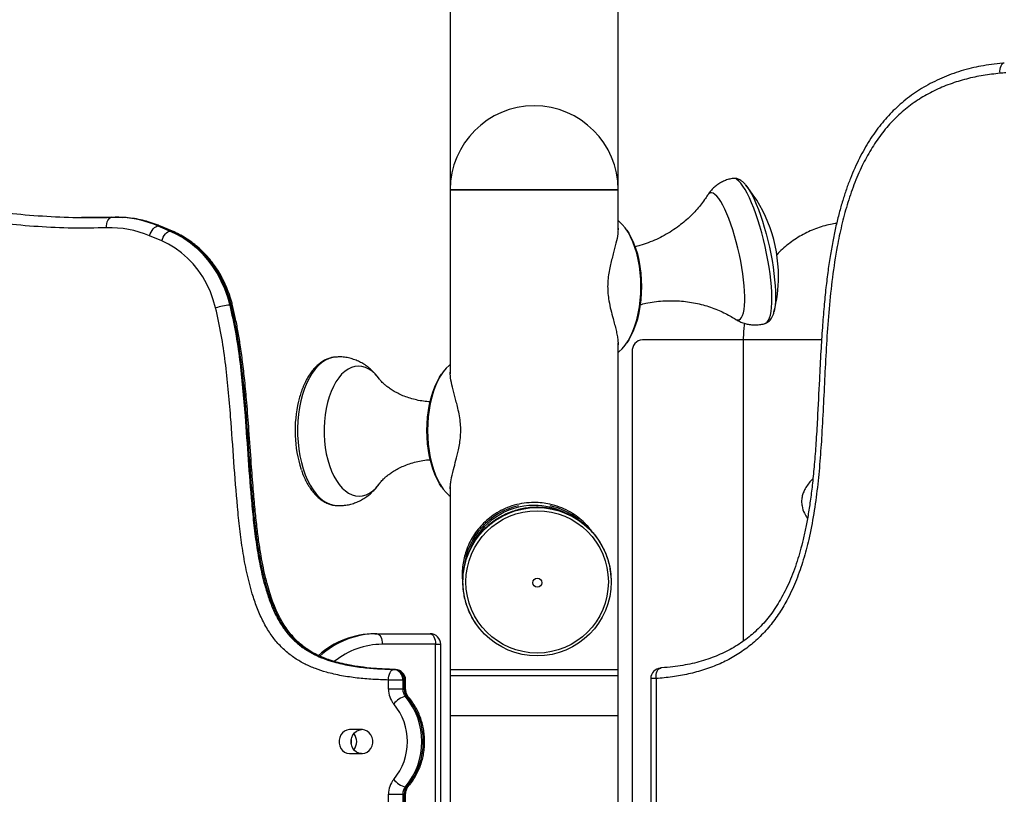
# Model space of a CAD drawing. Units: inches. Extents: x 33 to 1919, y 28 to 1228.
# Drawn here: x 642 to 662, y 263 to 279 of the extents above; entities that cross this region are included whole.
import ezdxf

# ---------------------------------------------------------------- set-up
doc = ezdxf.new("R2010")
doc.units = ezdxf.units.IN
doc.header["$LTSCALE"] = 115
doc.header["$MEASUREMENT"] = 0

msp = doc.modelspace()

# ---------------------------------------------------------------- linework, layer by layer
at = {"color": 7, "linetype": 'Continuous', "lineweight": 25}
for p, q in [((650.5736002, 289.2882687), (650.5736002, 275.5382703)), ((654.0735991, 275.5382703), (654.0735991, 289.2882687)), ((650.5736002, 275.5382703), (650.5736002, 271.7409006)), ((650.5736002, 275.5382703), (650.5736002, 271.702932)), ((654.0735991, 275.5382703), (650.5736002, 275.5382703)), ((654.0735991, 274.7371276), (654.0735991, 275.5382703)), ((654.0735991, 274.7029323), (654.0735991, 275.5382703)), ((656.7326327, 275.6370263), (656.7362934, 275.6325254)), ((643.6248485, 274.9670325), (643.5948491, 274.9670325)), ((644.4840002, 274.7858767), (644.7372777, 274.6793533)), ((644.5139996, 274.7858767), (644.4840002, 274.7858767)), ((644.7672771, 274.6793533), (644.5139996, 274.7858767)), ((644.7873644, 274.6754344), (644.5340869, 274.7819531)), ((654.2541166, 274.6969813), (654.236071, 274.7224986)), ((644.5620682, 274.4726378), (644.3088001, 274.5791612)), ((644.7672771, 274.6793533), (644.7372777, 274.6793533)), ((646.0091939, 273.137245), (645.9791944, 273.137245)), ((657.321841, 273.0000511), (657.3199402, 272.9924011)), ((654.0735991, 225.2882689), (654.0735991, 272.3436068)), ((654.0735991, 265.5382677), (654.0735991, 272.3084823)), ((654.236071, 272.3240406), (654.2541166, 272.3495532)), ((656.6804575, 272.4132692), (654.5801681, 272.4132692)), ((656.6804575, 272.4132692), (656.6804575, 266.1327043)), ((654.3636625, 272.1632676), (654.3636625, 258.1605221)), ((650.4111283, 271.7224983), (650.3930826, 271.6969809)), ((650.3930826, 269.3495529), (650.4111283, 269.3240402)), ((650.5736002, 269.3436065), (650.5736002, 221.2882688)), ((650.5736002, 269.3049198), (650.5736002, 265.5382677)), ((649.0010795, 266.2882677), (649.0473318, 266.2882677)), ((649.0473318, 266.2882677), (650.1558421, 266.2882677)), ((650.2658431, 266.0682703), (649.1573282, 266.0682703)), ((650.3758442, 240.9582156), (650.3758442, 266.0682703)), ((649.3997454, 265.5422006), (649.4297449, 265.5422006)), ((654.0735991, 265.5382677), (650.5736002, 265.5382677)), ((649.2849994, 265.135467), (649.2849994, 265.3222689)), ((649.5855242, 265.3222689), (649.2849994, 265.3222689)), ((649.5855242, 265.3222689), (649.5855242, 265.135467)), ((649.6155236, 265.3222689), (649.5855242, 265.3222689)), ((649.6155236, 265.135467), (649.6155236, 265.3222689)), ((649.6449974, 265.135467), (649.6449974, 265.3222689)), ((650.5736002, 265.4132669), (650.5736002, 264.5857667)), ((652.3235973, 265.4132669), (650.5736002, 265.4132669)), ((654.0735991, 265.4132669), (652.3235973, 265.4132669)), ((654.0735991, 264.5857667), (654.0735991, 265.4132669)), ((654.7522003, 265.3520712), (654.7522003, 259.1354898)), ((654.8622014, 265.3520712), (654.8622014, 259.1354898)), ((649.5855242, 265.135467), (649.2849994, 265.135467)), ((649.5855242, 265.135467), (649.6155236, 265.135467)), ((649.6716459, 264.9795328), (649.6416464, 264.9795328)), ((648.7448124, 264.2882691), (648.4741792, 264.2882691)), ((648.4741792, 263.7882706), (648.7448124, 263.7882706)), ((649.6416464, 263.0970069), (649.6716459, 263.0970069)), ((649.2849994, 248.3854659), (649.2849994, 262.9410727)), ((649.2849994, 262.9410727), (649.5855242, 262.9410727)), ((649.5855242, 262.9410727), (649.5855242, 248.3854659)), ((649.6155236, 262.9410727), (649.5855242, 262.9410727)), ((649.6155236, 248.3854659), (649.6155236, 262.9410727)), ((649.6449974, 248.3854659), (649.6449974, 262.9410727))]:
    msp.add_line(p, q, dxfattribs=at)
at = {"color": 8, "linetype": 'Continuous', "lineweight": 25}
for p, q in [((650.5736002, 275.5382703), (652.3235973, 275.5382703)), ((652.3235973, 275.5382703), (654.0735991, 275.5382703)), ((644.5340869, 274.7819531), (644.5139996, 274.7858767)), ((644.7873644, 274.6754297), (644.7672771, 274.6793533)), ((658.3161028, 272.4132692), (656.6804575, 272.4132692)), ((650.2658431, 241.2340138), (650.2658431, 266.0682703)), ((650.2658431, 266.0682703), (650.3758442, 266.0682703)), ((649.6449974, 265.3222689), (649.6155236, 265.3222689)), ((654.8622014, 265.3520712), (654.7522003, 265.3520712)), ((649.6155236, 265.135467), (649.6449974, 265.135467)), ((650.5736002, 264.5857667), (652.3235973, 264.5857667)), ((652.3235973, 264.5857667), (654.0735991, 264.5857667)), ((649.6155236, 262.9410727), (649.6449974, 262.9410727))]:
    msp.add_line(p, q, dxfattribs=at)
at = {"color": 8, "linetype": 'Continuous', "lineweight": 25, "flags": 128}
for points in [[(662.0292093, 277.9667137), (662.028327, 278.009493), (662.0317062, 278.0506296), (662.0392154, 278.0885419), (662.0505731, 278.1217703), (662.0653288, 278.1490429), (662.0829286, 278.1693038), (662.102692, 278.1817832), (662.1184286, 278.1857303)], [(657.1378738, 272.7545691), (657.1518645, 272.7602199), (657.1809206, 272.7827288), (657.206499, 272.8186465), (657.228365, 272.8676537), (657.2463214, 272.9293046), (657.2602042, 273.0030407), (657.2698911, 273.0881909), (657.2752977, 273.1839901), (657.2763678, 273.2895654), (657.2730919, 273.4039641), (657.2655029, 273.5261442), (657.2536711, 273.6550123), (657.2376999, 273.7893856), (657.2177347, 273.9280626), (657.1939538, 274.0697714), (657.1665826, 274.2132403), (657.1358557, 274.3571691), (657.1020594, 274.5002484), (657.0654988, 274.6411876), (657.026507, 274.77871), (656.9854314, 274.9115674), (656.9426475, 275.0385534), (656.8985448, 275.1585277), (656.8535174, 275.2703967), (656.8079739, 275.3731514), (656.7623317, 275.4658577), (656.7169993, 275.5476756), (656.6723897, 275.6178683), (656.6289065, 275.6757975), (656.5869439, 275.7209374), (656.5468821, 275.7528846)], [(656.7362934, 275.6325254), (656.7742386, 275.5811012), (656.8177453, 275.5120959), (656.8619372, 275.4316343), (656.9064107, 275.3404627), (656.9507387, 275.2394352), (656.9945223, 275.1294951), (657.0373391, 275.0116703), (657.0787948, 274.8870544), (657.1185047, 274.7568206), (657.1560978, 274.6221751), (657.1912177, 274.4843804), (657.223545, 274.3447225), (657.2527653, 274.2045061), (657.2786206, 274.0650406), (657.3008573, 273.9276261), (657.3192738, 273.7935438), (657.3337009, 273.6640515), (657.343998, 273.5403555), (657.3500664, 273.4236055), (657.3518592, 273.3148997), (657.349353, 273.215252), (657.3425759, 273.1255869), (657.3315842, 273.0467445), (657.321841, 273.0000511)], [(656.6498104, 273.9190139), (656.6258136, 274.0522514), (656.5983767, 274.1865074), (656.5677859, 274.3204019), (656.5343557, 274.4525647), (656.4984239, 274.5816345), (656.4603615, 274.7062927), (656.4205578, 274.8252533), (656.3794259, 274.9373006), (656.3373835, 275.0412849), (656.2948624, 275.1361314), (656.2523037, 275.2208779), (656.2101393, 275.2946516), (656.1688009, 275.356692), (656.1287156, 275.4063657), (656.0902917, 275.443161), (656.0539282, 275.4666978), (656.0199958, 275.4767414), (655.9888418, 275.4731839), (655.9607854, 275.4560628), (655.9372298, 275.4273353)], [(656.5097535, 272.8462195), (656.5277241, 272.8360773), (656.5616612, 272.8260337), (656.5928152, 272.8295912), (656.6208716, 272.8467123), (656.6455395, 272.8772233), (656.6665654, 272.9208051), (656.6837428, 272.9770165), (656.6968839, 273.0452755), (656.7058575, 273.1248876), (656.7105742, 273.2150314), (656.7109826, 273.3147871), (656.7070778, 273.4231221), (656.6989068, 273.5389334), (656.6865447, 273.6610291), (656.6701229, 273.7881559), (656.6498104, 273.9190139)], [(646.0395782, 273.1295715), (646.0373348, 273.1326691), (646.0271316, 273.1360905), (646.0091939, 273.137245)], [(648.1725515, 272.052173), (648.1289087, 272.0460764), (648.05131, 272.0242855), (647.9752273, 271.9887527), (647.901341, 271.9397971), (647.830327, 271.8778599), (647.7628235, 271.8035043), (647.6994502, 271.7174014), (647.6407701, 271.620335), (647.587323, 271.5131827)], [(649.095804, 271.5972675), (649.0765193, 271.6231134), (649.0139907, 271.6956574), (648.9479141, 271.7560318), (648.8789698, 271.8036028), (648.8078666, 271.8378966), (648.7353273, 271.8585518), (648.6621027, 271.8653617), (648.5889439, 271.8582514), (648.5166017, 271.8372959), (648.445813, 271.8027111), (648.3773099, 271.7548538), (648.3117964, 271.6942119), (648.249939, 271.6214098), (648.1923759, 271.5371936), (648.1396938, 271.4424269), (648.0924419, 271.3380812), (648.0510941, 271.2252313), (648.0160869, 271.1050317), (647.9877677, 270.9787168), (647.9664367, 270.8475772), (647.9523053, 270.7129693), (647.9455235, 270.5762681), (647.9461618, 270.4388771), (647.9542061, 270.3022088), (647.9695812, 270.1676619), (647.9921278, 270.0366161), (648.0216109, 269.9104185), (648.0577351, 269.7903645), (648.1001201, 269.6776835), (648.1483389, 269.573535), (648.2018939, 269.4789888), (648.260236, 269.3950073), (648.3227646, 269.3224633), (648.3888413, 269.2620936), (648.4577855, 269.2145179), (648.5288887, 269.1802241), (648.601428, 269.159569), (648.6746526, 269.152759), (648.7478114, 269.1598693), (648.8201536, 269.1808248), (648.8909423, 269.2154096), (648.9594454, 269.263267), (649.0249636, 269.3239088), (649.086821, 269.396711), (649.1081097, 269.4258187)], [(647.587323, 271.5131827), (647.5395877, 271.3969114), (647.4980006, 271.2725771), (647.4629371, 271.1413061), (647.4347117, 271.0042858), (647.4135872, 270.8627553), (647.3997468, 270.7180005), (647.393317, 270.5713308), (647.3943589, 270.4240745), (647.4028631, 270.2775644), (647.4187545, 270.1331287), (647.441883, 269.9920722), (647.472042, 269.8556761), (647.5089594, 269.7251748), (647.5523018, 269.6017463), (647.6016751, 269.4865169), (647.6566334, 269.3805192), (647.7166792, 269.2847246), (647.7812634, 269.1999922), (647.8498088, 269.1270915), (647.921691, 269.0666796), (647.9962578, 269.0193103), (648.0728334, 268.9854108), (648.1507277, 268.965286), (648.1899119, 268.9604519)], [(649.6716459, 264.9795328), (649.6905222, 264.9765385), (649.7032175, 264.9680061)], [(649.6716459, 263.0970069), (649.6905222, 263.1000012), (649.7032175, 263.1085336)]]:
    msp.add_lwpolyline(points, dxfattribs=at)
at = {"color": 7, "linetype": 'Continuous', "lineweight": 25, "flags": 128}
for points in [[(643.413726, 274.7458195), (643.4147398, 274.7887208), (643.4199399, 274.82997), (643.4291294, 274.8679903), (643.4419608, 274.9013126), (643.4579273, 274.9286603), (643.4764282, 274.9489822), (643.4967408, 274.9614992), (643.5180952, 274.9657231)], [(643.5180952, 274.9657231), (643.6411154, 274.9665585), (643.7517454, 274.9615555)], [(644.3088001, 274.5791612), (644.3236308, 274.6194905), (644.3421224, 274.6582664), (644.3635613, 274.6940057), (644.3871215, 274.7253287), (644.411902, 274.7510385), (644.4369454, 274.7701401), (644.4612847, 274.7819061), (644.4840002, 274.7858767)], [(654.0735991, 272.1508023), (654.0931137, 272.1663229), (654.1582611, 272.2279457), (654.2200763, 272.3020479), (654.2779632, 272.3879114), (654.3313633, 272.4847056), (654.3797604, 272.5915059), (654.4226898, 272.707275), (654.4597433, 272.8309053), (654.4905547, 272.9612048), (654.514833, 273.096911), (654.5323436, 273.2367285), (654.5429176, 273.3793056), (654.5464563, 273.5232672), (654.5429176, 273.6672336), (654.5323436, 273.809806), (654.514833, 273.9496235), (654.4905547, 274.0853344), (654.4597433, 274.2156339), (654.4226898, 274.3392642), (654.3797604, 274.4550333), (654.3313633, 274.5618336), (654.2779632, 274.6586278), (654.2200763, 274.7444913), (654.1582611, 274.8185888), (654.0931137, 274.8802163), (654.0735991, 274.8957322)], [(644.5620682, 274.4726378), (644.5769083, 274.5129672), (644.5953999, 274.5517477), (644.6168388, 274.5874824), (644.640399, 274.61881), (644.6651701, 274.6445151), (644.6902135, 274.6636214), (644.7145622, 274.6753828), (644.7372777, 274.6793533)], [(644.7372777, 274.6793533), (644.883248, 274.6103339), (645.0240746, 274.5282673), (645.1588656, 274.4336648), (645.286795, 274.327118), (645.4070743, 274.2092792), (645.5189621, 274.0808804), (645.6217449, 273.9427197), (645.7148032, 273.7956558), (645.7975551, 273.6405898), (645.8694937, 273.4784934), (645.930159, 273.3103613), (645.9791944, 273.137245)], [(646.0091939, 273.137245), (645.9601585, 273.3103613), (645.8994932, 273.4784934), (645.8275546, 273.6405898), (645.7448027, 273.7956558), (645.6517443, 273.9427197), (645.5489615, 274.0808804), (645.4370738, 274.2092792), (645.3167944, 274.327118), (645.188865, 274.4336648), (645.054074, 274.5282673), (644.9132475, 274.6103339), (644.7672771, 274.6793533)], [(654.2541166, 274.6969813), (654.2951124, 274.6344715), (654.3473768, 274.5397329), (654.3947461, 274.4352089), (654.436765, 274.3218991), (654.4730253, 274.2009017), (654.5031843, 274.0733759), (654.5269463, 273.9405514), (654.5440815, 273.8037094), (654.5544349, 273.6641689), (654.5578938, 273.5232672), (654.5544349, 273.3823703), (654.5440815, 273.242825), (654.5269463, 273.1059831), (654.5031843, 272.9731633), (654.4730253, 272.8456375), (654.436765, 272.7246354), (654.3947461, 272.6113303), (654.3473768, 272.5068016), (654.2951124, 272.4120677), (654.2541166, 272.3495532)], [(645.6859114, 273.0771429), (645.6369887, 273.2478375), (645.5755536, 273.4130503), (645.5020757, 273.5715705), (645.4170898, 273.7222294), (645.3212249, 273.8639148), (645.2151943, 273.9955848), (645.0997678, 274.1162631), (644.9757995, 274.2250627), (644.8442094, 274.321181), (644.7059547, 274.4039094), (644.5620682, 274.4726378)], [(650.5736002, 271.8957319), (650.5540856, 271.8802159), (650.4889382, 271.8185885), (650.427123, 271.744491), (650.3692361, 271.6586275), (650.315836, 271.5618333), (650.2674389, 271.455033), (650.2245094, 271.3392639), (650.187456, 271.2156335), (650.1566446, 271.085334), (650.1323663, 270.9496232), (650.1148557, 270.8098057), (650.1042817, 270.6672333), (650.100743, 270.5232669), (650.1042817, 270.3793053), (650.1148557, 270.2367281), (650.1323663, 270.0969154), (650.1566446, 269.9612045), (650.187456, 269.830905), (650.2245094, 269.7072746), (650.2674389, 269.5915055), (650.315836, 269.4847053), (650.3692361, 269.3879111), (650.427123, 269.3020475), (650.4889382, 269.2279453), (650.5540856, 269.1663226), (650.5736002, 269.1508066)], [(650.3930826, 269.3495529), (650.3520868, 269.4120674), (650.2998225, 269.5068012), (650.2524532, 269.6113299), (650.2104343, 269.7246351), (650.174174, 269.8456372), (650.144015, 269.973163), (650.1202529, 270.1059828), (650.1031178, 270.2428247), (650.0927644, 270.38237), (650.0893055, 270.5232669), (650.0927644, 270.6641685), (650.1031178, 270.8037091), (650.1202529, 270.9405511), (650.144015, 271.0733756), (650.174174, 271.2009013), (650.2104343, 271.3218988), (650.2524532, 271.4352086), (650.2998225, 271.5397326), (650.3520868, 271.6344711), (650.3930826, 271.6969809)], [(649.0473318, 266.2882677), (649.0687895, 266.2840438), (649.0894258, 266.2715221), (649.108443, 266.2511908), (649.1251135, 266.2238337), (649.1387897, 266.1904927), (649.1489554, 266.1524583), (649.1552162, 266.1111903), (649.1573282, 266.0682703)], [(650.1558421, 266.2882677), (650.1773044, 266.2840438), (650.1979361, 266.2715221), (650.2169533, 266.2511908), (650.2336238, 266.2238337), (650.2473047, 266.1904927), (650.2574703, 266.1524583), (650.2637312, 266.1111903), (650.2658431, 266.0682703)], [(649.2849994, 265.3222689), (649.288036, 265.3651795), (649.2951885, 265.4064334), (649.3061755, 265.4444584), (649.3205745, 265.4777854), (649.3378317, 265.5051378), (649.35729, 265.5254597), (649.3781939, 265.5379767), (649.3997454, 265.5422006)], [(654.8622014, 265.3520712), (654.8620371, 265.3949114), (654.8661062, 265.4361044), (654.874249, 265.4740636), (654.8861605, 265.5073389), (654.9013762, 265.5346491), (654.9193139, 265.5549429), (654.9392838, 265.5674364), (654.9605209, 265.5716556)], [(648.4741792, 264.2882691), (648.42237, 264.2810039), (648.3735646, 264.2596307), (648.3306117, 264.2253979), (648.2959988, 264.1802861), (648.2717439, 264.1269188), (648.2592551, 264.068403), (648.2592551, 264.0081366), (648.2717439, 263.9496161), (648.2959988, 263.8962536), (648.3306117, 263.8511418), (648.3735646, 263.8169043), (648.42237, 263.7955311), (648.4741792, 263.7882706)], [(648.7241807, 263.7882706), (648.6723669, 263.7955311), (648.6235662, 263.8169043), (648.5806133, 263.8511418), (648.5460004, 263.8962536), (648.5217455, 263.9496161), (648.509252, 264.0081366), (648.509252, 264.068403), (648.5217455, 264.1269188), (648.5460004, 264.1802861), (648.5806133, 264.2253979), (648.6235662, 264.2596307), (648.6723669, 264.2810039), (648.7241807, 264.2882691)], [(648.7448124, 263.7882706), (648.7966262, 263.7955311), (648.8454316, 263.8169043), (648.8883845, 263.8511418), (648.9229974, 263.8962536), (648.9472523, 263.9496161), (648.9597411, 264.0081366), (648.9597411, 264.068403), (648.9472523, 264.1269188), (648.9229974, 264.1802861), (648.8883845, 264.2253979), (648.8454316, 264.2596307), (648.7966262, 264.2810039), (648.7448124, 264.2882691)]]:
    msp.add_lwpolyline(points, dxfattribs=at)
at = {"color": 7, "linetype": 'Continuous', "lineweight": 25}
for centre, radius in [((652.3833026, 267.3715424), 1.5462882), ((652.3848461, 267.3673547), 1.4835208), ((652.3903626, 267.3499199), 0.0937127)]:
    msp.add_circle(centre, radius, dxfattribs=at)
for centre, radius, start, end in [((662.2235311, 275.8850806), 2.0906835, 91.94772686, 95.33314249), ((652.3235994, 275.5382688), 1.75, 0, 180), ((654.4131469, 273.7344011), 3, 0, 39.36131965), ((643.6215996, 272.6784378), 2.288597, 67.04965394, 89.91866142), ((643.4825572, 272.6285704), 2.1183677, 67.04316792, 91.86201488), ((654.4131469, 273.7344011), 3, 345.68024533, 0), ((646.0676119, 271.9601662), 1.180395, 94.29576518, 108.86665604), ((654.5982182, 272.178888), 0.2350752, 94.40373662, 183.81001645), ((649.9650949, 270.519176), 2.6243561, 166.45623756, 197.88123786), ((652.3235994, 267.5232688), 1.4375, 90, 158.43857293), ((652.3235994, 267.5232688), 1.4375, 64.26482528, 90), ((652.3235994, 267.5232688), 1.46875, 102.95365538, 173.34149052), ((652.3235994, 267.5232688), 1.46875, 51.02367061, 77.04634462), ((649.0191258, 264.4974677), 1.7908909, 90.57736379, 131.63494838), ((650.1558428, 266.0682688), 0.22, 0, 90), ((649.3781921, 265.3355637), 0.2077579, 356.33101238, 84.04528042), ((649.4081915, 265.3355637), 0.2077579, 356.33101238, 84.04528042), ((649.4249976, 265.3222709), 0.22, 0, 88.35161457), ((654.9722012, 265.3520702), 0.22, 94.05674128, 180), ((649.7610511, 265.1306695), 0.4760759, 179.42260934, 220.16598335), ((649.8235653, 265.1330737), 0.2380531, 179.42396913, 220.16462355), ((649.8535869, 265.1330817), 0.2380752, 179.42594136, 220.16265132), ((649.7334681, 264.5661181), 0.4234889, 102.52243696, 142.55511268), ((648.5148297, 264.0382698), 1.4682274, 320.12700558, 39.87299442), ((648.5448247, 264.0382698), 1.4682308, 320.12711683, 39.87288317), ((648.458235, 264.0382675), 1.2241253, 320.09289906, 39.90710094), ((648.227194, 264.0382698), 0.2877888, 350.85708127, 9.14291873), ((648.3479847, 264.0382698), 0.2766256, 321.9532098, 38.0467902), ((649.761027, 262.9458743), 0.4760517, 139.83294761, 180.57791022), ((649.7334804, 263.5104486), 0.423518, 217.44728221, 257.47673207), ((649.8235709, 262.9434639), 0.2380587, 139.83587274, 180.57553458), ((649.8535925, 262.943456), 0.2380808, 139.83784488, 180.57356244)]:
    msp.add_arc(centre, radius, start, end, dxfattribs=at)
at = {"color": 8, "linetype": 'Continuous', "lineweight": 25}
for centre, radius, start, end in [((656.4789147, 275.6648776), 0.1111971, 52.32127297, 96.14487553), ((643.5881772, 272.6658682), 2.301507, 67.09320426, 85.92455174), ((649.0653054, 264.4966557), 1.7917022, 90.57477716, 132.32028943), ((649.1708134, 264.4636183), 1.6047086, 90.48149247, 128.89967789)]:
    msp.add_arc(centre, radius, start, end, dxfattribs=at)
at = {"color": 7, "linetype": 'Continuous', "lineweight": 25}
for points, knots in [([(643.413726, 274.7458195), (643.1756379, 274.7415629), (642.6992757, 274.7330465), (641.9848516, 274.7664661), (641.2719255, 274.8277968), (640.4771336, 274.926204), (639.6018349, 275.0675701), (638.6478124, 275.2589387), (637.6383504, 275.4940454), (636.5740436, 275.7723257), (635.4543032, 276.0883496), (634.1505876, 276.4698773), (632.9400625, 276.8238138), (631.8185432, 277.1301086), (630.9738094, 277.3444538), (630.1242306, 277.5379745), (629.2694239, 277.7047892), (628.4103878, 277.8388272), (627.5681843, 277.9318605), (626.7438602, 277.9812322), (625.9390497, 277.986641), (625.1969548, 277.9487541), (624.5191821, 277.876309), (623.9059565, 277.7802316), (623.296958, 277.65338), (622.7073124, 277.4986945), (622.137792, 277.3180991), (621.5896065, 277.1114694), (621.0919127, 276.8894287), (620.6439528, 276.6586064), (620.2456541, 276.4230143), (619.8590764, 276.1622599), (619.6165742, 275.9621962), (619.4954522, 275.8622708)], [0, 0, 0, 0, 0.0290921316, 0.0582069718, 0.0873330712, 0.1164403244, 0.155869127, 0.1953108555, 0.2347473216, 0.2816947113, 0.3286476756, 0.3756006881, 0.4460429242, 0.4812340611, 0.5164245183, 0.5517235494, 0.5870403594, 0.6223448278, 0.6576266562, 0.6903944163, 0.7231772165, 0.755937165, 0.7811213393, 0.8063292649, 0.8315347305, 0.8567157073, 0.8801928165, 0.9036812606, 0.9271511034, 0.9453582085, 0.9635973023, 0.9818180254, 1, 1, 1, 1]), ([(662.0905693, 278.1782586), (662.0894976, 278.1781775), (662.0089304, 278.1720802), (661.8557806, 278.1524302), (661.6367804, 278.1180442), (661.4262775, 278.0731809), (661.2197469, 278.0168692), (661.013619, 277.9478234), (660.8143415, 277.8678466), (660.6228138, 277.7773795), (660.440408, 277.6773251), (660.267398, 277.5681904), (660.1039245, 277.4504067), (659.9500475, 277.3243377), (659.8059522, 277.190506), (659.6714409, 277.0490294), (659.5448642, 276.8992021), (659.4245946, 276.7395811), (659.3097409, 276.5688314), (659.2005144, 276.3868899), (659.0971478, 276.1937116), (658.9999242, 275.9893267), (658.9091794, 275.7738802), (658.8253592, 275.5476897), (658.7477699, 275.308273), (658.675446, 275.0535332), (658.6086052, 274.7811398), (658.5476805, 274.4910711), (658.4927165, 274.1817276), (658.4434052, 273.8493716), (658.3990956, 273.4878509), (658.3595776, 273.0910044), (658.3246828, 272.6495384), (658.293214, 272.1438847), (658.2608652, 271.5077953), (658.2310542, 270.8694749), (658.1959516, 270.2770993), (658.1620992, 269.8322116), (658.1244504, 269.4415797), (658.0831911, 269.1004174), (658.0374829, 268.7952142), (657.9866964, 268.5161571), (657.9304897, 268.2579012), (657.869741, 268.0208394), (657.8025353, 267.7953181), (657.7275783, 267.5806529), (657.6432673, 267.3730167), (657.5526002, 267.179533), (657.4561151, 267.0001269), (657.3542346, 266.8344919), (657.2472648, 266.6822206), (657.1354005, 266.5428461), (657.0188316, 266.4160154), (656.8964639, 266.3001228), (656.7669917, 266.192934), (656.6287134, 266.0930533), (656.4811368, 266.00043), (656.3243537, 265.9155212), (656.1585997, 265.8388356), (655.9843024, 265.7709489), (655.8020912, 265.7124556), (655.6125996, 265.6639547), (655.4148149, 265.6256759), (655.2044803, 265.5972656), (655.0506341, 265.5815773), (654.9656667, 265.5772931), (654.9566207, 265.576837)], [0, 0, 0, 0, 0.0002174002, 0.0163445459, 0.0310657287, 0.0447684195, 0.059381744, 0.0737231705, 0.087933677, 0.1018052335, 0.1153405283, 0.1285562629, 0.1414776125, 0.154137114, 0.1665724759, 0.1787675182, 0.1908704299, 0.2032276875, 0.2158687429, 0.2288282745, 0.2421350538, 0.2558128659, 0.2698777459, 0.2843354856, 0.2991700695, 0.3149525375, 0.3316203803, 0.3491192504, 0.3676225854, 0.3873532426, 0.4086381447, 0.4320760949, 0.4578719902, 0.4868996567, 0.521579551, 0.5703717586, 0.5997638503, 0.6264097749, 0.6492186521, 0.6691544301, 0.6872252088, 0.7039025371, 0.7195022742, 0.7342487368, 0.7475668722, 0.761643356, 0.7751596882, 0.7881280196, 0.8005866578, 0.8125849973, 0.8241814874, 0.8354413707, 0.8464314883, 0.857204507, 0.8681311919, 0.8793728691, 0.8909592429, 0.9029124567, 0.9152437433, 0.927952047, 0.941020729, 0.954415139, 0.968168203, 0.9825283449, 0.9981399047, 1, 1, 1, 1]), ([(662.0292093, 277.9667137), (661.9119172, 277.9534074), (661.6769807, 277.9267548), (661.3284463, 277.8525343), (660.9860357, 277.7485212), (660.6569786, 277.6104301), (660.3454296, 277.435344), (660.0551033, 277.2247264), (659.7871981, 276.9774695), (659.5475852, 276.6941062), (659.3364509, 276.3819991), (659.1460361, 276.0315891), (658.9803135, 275.6448908), (658.8391913, 275.2258974), (658.7255315, 274.7956399), (658.6213559, 274.2911161), (658.532857, 273.7125184), (658.4637206, 273.0604951), (658.4161892, 272.4052096), (658.3815629, 271.7481634), (658.3514932, 271.0907977), (658.3188031, 270.4691525), (658.2786626, 269.8835389), (658.2268646, 269.3345529), (658.1528783, 268.7891946), (658.0562485, 268.285203), (657.936265, 267.8249645), (657.7939697, 267.4113669), (657.626815, 267.0414832), (657.4377606, 266.7195787), (657.2354423, 266.4443768), (657.0074192, 266.197274), (656.7549303, 265.9842151), (656.4836884, 265.8044945), (656.189115, 265.6534928), (655.8737966, 265.5336628), (655.5408847, 265.4441213), (655.2029234, 265.3825078), (654.975671, 265.3622074), (654.8622014, 265.3520712)], [0, 0, 0, 0, 0.0239716356, 0.0480152344, 0.0720200708, 0.0959386741, 0.1191306617, 0.1423870333, 0.1655611495, 0.188744609, 0.2120085851, 0.2352168148, 0.261518584, 0.2879087136, 0.314348637, 0.3407186056, 0.3792574641, 0.4178093056, 0.4564299922, 0.4951093662, 0.5337956171, 0.5724241257, 0.6048454801, 0.6372994239, 0.669708058, 0.7020668134, 0.7281755066, 0.7543191504, 0.780374539, 0.8015210195, 0.8227258894, 0.8438561613, 0.8649950647, 0.8862067246, 0.9073668313, 0.9304634431, 0.9536376724, 0.9768507864, 1, 1, 1, 1]), ([(656.4672136, 275.7749946), (656.4375131, 275.769767), (656.3765065, 275.759029), (656.2886688, 275.7279662), (656.2052333, 275.6871531), (656.1295033, 275.6375179), (656.0616392, 275.5808366), (656.002592, 275.5180574), (655.9613456, 275.4660301), (655.9425327, 275.4344501), (655.9377742, 275.4264623)], [0, 0, 0, 0, 0.1361712807, 0.279703286, 0.4196013132, 0.5564916905, 0.6909830941, 0.823706229, 0.9554086632, 1, 1, 1, 1]), ([(656.6265176, 275.7359559), (656.6161215, 275.7422273), (656.5920593, 275.7567426), (656.5505844, 275.7718059), (656.5068404, 275.7795113), (656.4794335, 275.7759344), (656.4682415, 275.7744737)], [0, 0, 0, 0, 0.2294904812, 0.5311608163, 0.8085433357, 1, 1, 1, 1]), ([(656.7366548, 275.6310518), (656.7230726, 275.6474642), (656.6945281, 275.6819566), (656.6577465, 275.714617), (656.6333464, 275.7312898), (656.6265176, 275.7359559)], [0, 0, 0, 0, 0.39530061788, 0.83076548202, 1, 1, 1, 1]), ([(655.9367605, 275.4274526), (655.9163659, 275.3959898), (655.8712085, 275.3263252), (655.7898265, 275.2188813), (655.6939886, 275.1058588), (655.5869569, 274.9947691), (655.4698641, 274.8876026), (655.338657, 274.7821933), (655.1935353, 274.6810883), (655.0351584, 274.5870249), (654.8705132, 274.5044958), (654.7010057, 274.4348413), (654.5521039, 274.3837304), (654.4587382, 274.3608997), (654.4243653, 274.3524946)], [0, 0, 0, 0, 0.0641297512, 0.1419955359, 0.2224078551, 0.3047556022, 0.3885202266, 0.4732913618, 0.5684786075, 0.6637064461, 0.7584092871, 0.8524232114, 0.945669122, 1, 1, 1, 1]), ([(641.1111188, 275.0867487), (641.1946678, 275.075993), (641.5157842, 275.034654), (642.0779673, 274.9891863), (642.7971605, 274.9527808), (643.2777908, 274.9614091), (643.5180952, 274.9657231)], [0, 0, 0, 0, 0.1045981584, 0.4020177166, 0.7010223207, 1, 1, 1, 1]), ([(643.5261395, 274.9653664), (643.3788443, 274.9612216), (643.1680314, 274.9552894), (642.9572262, 274.9601768), (642.8937107, 274.9616494)], [0, 0, 0, 0, 0.698700599, 1, 1, 1, 1]), ([(644.5340869, 274.7819531), (644.5047957, 274.7938706), (644.4222897, 274.8274391), (644.2837436, 274.8733489), (644.1182294, 274.9159506), (643.9506569, 274.9458132), (643.7877029, 274.9638258), (643.6806453, 274.9656022), (643.6300862, 274.9664412)], [0, 0, 0, 0, 0.10120947875, 0.28508170446, 0.46883055901, 0.6524047784, 0.83584414906, 1, 1, 1, 1]), ([(654.070126, 274.7371276), (654.0696697, 274.6996418), (654.0685583, 274.6083606), (654.0296991, 274.4286342), (653.9806134, 274.242982), (653.9367232, 274.0789297), (653.9043607, 273.9460866), (653.8762892, 273.8036122), (653.8575249, 273.6611774), (653.8552459, 273.5659109), (653.8542258, 273.5232672)], [0, 0, 0, 0, 0.134888872, 0.3284665255, 0.5204733337, 0.6193050318, 0.7180751027, 0.8169236874, 0.9180503805, 1, 1, 1, 1]), ([(658.6246202, 274.8397977), (658.581883, 274.8330579), (658.4862371, 274.8179743), (658.3402975, 274.7800072), (658.1872943, 274.7288948), (658.0381769, 274.6657683), (657.893583, 274.5913794), (657.7541792, 274.5059993), (657.620819, 274.4098373), (657.4935493, 274.3042234), (657.4151441, 274.2260033), (657.3759263, 274.1868781)], [0, 0, 0, 0, 0.0910843255, 0.2038465573, 0.316729906, 0.4298132388, 0.5431669007, 0.6568543479, 0.7709260404, 0.8854185844, 1, 1, 1, 1]), ([(646.03955, 273.1296842), (646.0319162, 273.1593462), (646.0102573, 273.2435043), (645.9663315, 273.3792801), (645.9048602, 273.5348567), (645.8333111, 273.6848539), (645.7522681, 273.828491), (645.6621128, 273.9649624), (645.5633393, 274.0935132), (645.4564781, 274.213418), (645.3421478, 274.32404), (645.2209515, 274.4247299), (645.0935979, 274.5149841), (644.9607626, 274.5941848), (644.8575647, 274.6453766), (644.7990821, 274.6704172), (644.7873644, 274.6754344)], [0, 0, 0, 0, 0.0426823908, 0.1210996741, 0.1995268523, 0.2779339017, 0.3563081475, 0.4346391825, 0.5129154198, 0.5911178982, 0.6692323095, 0.7472464625, 0.8251417267, 0.9029083022, 0.9805464975, 1, 1, 1, 1]), ([(653.8542258, 273.5232672), (653.855603, 273.4736298), (653.8584046, 273.3726549), (653.881944, 273.2069264), (653.9199024, 273.0313032), (653.9631608, 272.8684438), (654.0002053, 272.7302795), (654.0299143, 272.6130713), (654.053162, 272.503122), (654.0707584, 272.3980216), (654.070806, 272.338576), (654.07083, 272.3084823)], [0, 0, 0, 0, 0.09530567347, 0.1938755019, 0.33006630339, 0.46987339937, 0.57355898793, 0.67725463553, 0.7839480321, 0.8906261457, 1, 1, 1, 1]), ([(649.2849994, 265.3222689), (649.1765398, 265.3261517), (648.9594787, 265.3339225), (648.634602, 265.3614738), (648.3115872, 265.4083982), (648.0219611, 265.4742723), (647.7668585, 265.5565794), (647.5471251, 265.6516981), (647.3357697, 265.7726231), (647.1385482, 265.9250166), (646.9594485, 266.1067433), (646.7975874, 266.3211469), (646.6591085, 266.5672372), (646.542119, 266.837837), (646.4307013, 267.1693327), (646.3310813, 267.5618179), (646.2481154, 268.01421), (646.1874768, 268.4716002), (646.1243125, 269.0898827), (646.0651831, 269.8691493), (646.0097686, 270.6864588), (645.9525058, 271.3812761), (645.8913331, 271.9525048), (645.8100853, 272.5205391), (645.7272802, 272.8917091), (645.6859114, 273.0771429)], [0, 0, 0, 0, 0.0372964986, 0.0746417797, 0.1119269703, 0.1491409894, 0.1759966527, 0.2028879477, 0.2296901886, 0.2568927452, 0.2842147252, 0.311410873, 0.3413006077, 0.3713185782, 0.4012928022, 0.4470431496, 0.4928990466, 0.5388534133, 0.5847390368, 0.6782078403, 0.7716864744, 0.8287902779, 0.885953128, 0.9430230232, 1, 1, 1, 1]), ([(645.9791944, 273.137245), (646.0213325, 272.9485045), (646.1056767, 272.570718), (646.1887352, 271.9926091), (646.2513346, 271.411228), (646.3086252, 270.7181221), (646.3632703, 269.9144515), (646.4206918, 269.1524053), (646.4812464, 268.542807), (646.5401531, 268.085776), (646.6216021, 267.6337072), (646.718687, 267.2487919), (646.8248266, 266.9316364), (646.9324244, 266.6812991), (647.0587383, 266.4559906), (647.2050703, 266.2621152), (647.3651028, 266.0998111), (647.5432416, 265.9622521), (647.7363479, 265.8521219), (647.9393033, 265.7647756), (648.1861068, 265.6854369), (648.4767757, 265.6209189), (648.8099953, 265.5760833), (649.1180741, 265.5524612), (649.3147894, 265.5452954), (649.3997454, 265.5422006)], [0, 0, 0, 0, 0.0596482234, 0.1193929874, 0.1792329998, 0.2390113726, 0.3325352315, 0.4260509382, 0.4731783533, 0.5203783399, 0.56746958, 0.6144477209, 0.642938313, 0.671467144, 0.699870423, 0.7248581596, 0.7499607761, 0.7749544978, 0.8003953944, 0.825923343, 0.8514193948, 0.8908835678, 0.9304236391, 0.9699518658, 1, 1, 1, 1]), ([(648.7646884, 265.5888143), (648.7376409, 265.5918694), (648.6376156, 265.6031679), (648.4756825, 265.6314561), (648.2852728, 265.6720784), (648.117133, 265.7189825), (647.9652514, 265.7719318), (647.827353, 265.8310594), (647.6975142, 265.8984622), (647.5804723, 265.9719245), (647.4724304, 266.0531452), (647.3755147, 266.1405859), (647.2824536, 266.2396186), (647.194762, 266.3488011), (647.1121106, 266.4687647), (647.035185, 266.5991045), (646.9644843, 266.7395042), (646.9006484, 266.8903447), (646.8398573, 267.056227), (646.7823539, 267.2399897), (646.7280132, 267.4452289), (646.6776339, 267.6713598), (646.6301746, 267.9245065), (646.5851611, 268.210096), (646.5434467, 268.5324825), (646.5046599, 268.9001103), (646.4661342, 269.337511), (646.4250459, 269.8870251), (646.3839052, 270.4895231), (646.3398566, 271.0670106), (646.295736, 271.5432261), (646.2508097, 271.9433279), (646.2033616, 272.2882344), (646.153197, 272.596272), (646.0988098, 272.870348), (646.0579285, 273.0462492), (646.0386301, 273.1292852)], [0, 0, 0, 0, 0.0105207942, 0.0389073581, 0.0634800043, 0.0858256274, 0.1064194228, 0.125567464, 0.1435155062, 0.1623468012, 0.1778731558, 0.1942575285, 0.2105346755, 0.2272136364, 0.2443355492, 0.2619170938, 0.2799406571, 0.2985179906, 0.3178077799, 0.3398304042, 0.3634315581, 0.3890728511, 0.4173398462, 0.4493971814, 0.4854092276, 0.5255123833, 0.5722995958, 0.6313153815, 0.708557025, 0.7728742812, 0.8237011347, 0.8674881865, 0.9067476381, 0.9395748374, 0.971475669, 1, 1, 1, 1]), ([(654.5290208, 273.1439377), (654.5691028, 273.1543145), (654.6668754, 273.1796269), (654.8249454, 273.2057519), (655.0009414, 273.2241896), (655.1758548, 273.2300425), (655.3484968, 273.2242282), (655.5178539, 273.2070694), (655.6828423, 273.1792108), (655.842364, 273.1413878), (655.9952358, 273.0945055), (656.1403119, 273.0397586), (656.2760856, 272.9784373), (656.3990607, 272.9143663), (656.4727365, 272.8688137), (656.5073975, 272.8473834)], [0, 0, 0, 0, 0.0588695929, 0.1436014865, 0.2275407279, 0.3106628979, 0.3929376189, 0.4743115903, 0.5546997104, 0.6339880877, 0.7120015556, 0.7885032558, 0.8631773798, 0.9356314514, 1, 1, 1, 1]), ([(657.1378316, 272.7560992), (657.1477251, 272.758973), (657.1734094, 272.7664339), (657.2088934, 272.7906871), (657.2434086, 272.8244153), (657.2726228, 272.8665146), (657.2976161, 272.9194039), (657.3139134, 272.9646091), (657.3203386, 272.9959374), (657.3215876, 273.002027)], [0, 0, 0, 0, 0.0898382796, 0.2332265317, 0.3814222389, 0.5439892839, 0.7309931349, 0.9477106545, 1, 1, 1, 1]), ([(656.5066184, 272.8489228), (656.5279288, 272.8356339), (656.5739116, 272.8069597), (656.6519309, 272.7723906), (656.7375875, 272.7448349), (656.8265678, 272.7277801), (656.9207006, 272.720998), (657.0173201, 272.7274638), (657.0914553, 272.7396632), (657.1300533, 272.7530743), (657.137719, 272.7557378)], [0, 0, 0, 0, 0.1184988467, 0.2556922493, 0.3924110116, 0.528872183, 0.6651944584, 0.8165354893, 0.9635635715, 1, 1, 1, 1]), ([(656.7039426, 272.7574743), (656.6988518, 272.718145), (656.6862128, 272.6205019), (656.6810486, 272.5052946), (656.680564, 272.4298591), (656.6804575, 272.4132692)], [0, 0, 0, 0, 0.3447424411, 0.8558952242, 1, 1, 1, 1]), ([(648.1736122, 272.0508119), (648.1635381, 272.0503068), (648.1264505, 272.0484473), (648.0632304, 272.032425), (647.9850473, 272.003208), (647.9091784, 271.9613831), (647.8358818, 271.9080762), (647.7656659, 271.8431172), (647.6990867, 271.7669966), (647.636976, 271.6801218), (647.5805644, 271.5859787), (647.5477173, 271.5170867), (647.5317875, 271.4836761)], [0, 0, 0, 0, 0.0380441654, 0.1400592436, 0.2426863417, 0.3468280046, 0.4530192605, 0.5613307187, 0.6714181305, 0.7827045412, 0.8946181, 1, 1, 1, 1]), ([(649.1035526, 271.5860553), (649.1022247, 271.5880495), (649.0789351, 271.6230259), (649.0283573, 271.6850773), (648.9502041, 271.768562), (648.8663152, 271.841327), (648.7779353, 271.9039201), (648.68535, 271.9560905), (648.5858996, 271.9991269), (648.4802061, 272.0315092), (648.3696258, 272.0511276), (648.2666303, 272.0584262), (648.2013051, 272.0533863), (648.1725609, 272.0511686)], [0, 0, 0, 0, 0.0065873785, 0.1155332837, 0.2209392018, 0.3230903175, 0.4224906454, 0.5197024117, 0.6152622756, 0.7194781961, 0.821459317, 0.9214391719, 1, 1, 1, 1]), ([(650.5736002, 269.3049198), (650.5745842, 269.3334099), (650.5765523, 269.3903958), (650.5959421, 269.5205483), (650.6348537, 269.6874465), (650.6931238, 269.9006803), (650.7408109, 270.0871193), (650.7733686, 270.2580469), (650.7906535, 270.4025887), (650.7951022, 270.5534559), (650.7845841, 270.7106321), (650.7592904, 270.8703418), (650.7260693, 271.0170218), (650.6925349, 271.1467785), (650.6509339, 271.3007121), (650.6051471, 271.4796334), (650.5765888, 271.6366496), (650.5747377, 271.7162174), (650.5741634, 271.7409006)], [0, 0, 0, 0, 0.0501621358, 0.1003343261, 0.2036101029, 0.2842660612, 0.3666639596, 0.4137465567, 0.4618664885, 0.5090557502, 0.5580127362, 0.6132952761, 0.6701176962, 0.7165928558, 0.7630845707, 0.8584418976, 0.956086418, 1, 1, 1, 1]), ([(647.5317875, 271.4836761), (647.5232837, 271.4643465), (647.498695, 271.4084552), (647.4629032, 271.3100976), (647.4325688, 271.2135292), (647.418882, 271.1542509), (647.415075, 271.1377626)], [0, 0, 0, 0, 0.1816183947, 0.5251476677, 0.8679194793, 1, 1, 1, 1]), ([(650.1569544, 271.1210123), (650.134128, 271.1219689), (650.0622938, 271.1249791), (649.9443198, 271.1427835), (649.8063928, 271.1727532), (649.6775349, 271.212458), (649.5597149, 271.2590038), (649.454672, 271.3101409), (649.3635761, 271.3631324), (649.2869802, 271.4152782), (649.2247233, 271.4641303), (649.1761101, 271.5075547), (649.1398336, 271.5441913), (649.1151584, 271.5721006), (649.101418, 271.5895082), (649.0984352, 271.5937144), (649.0975264, 271.594996)], [0, 0, 0, 0, 0.0438298096, 0.1379318483, 0.2303837994, 0.3207289825, 0.4084514489, 0.4929944401, 0.5738357953, 0.650576131, 0.7230377389, 0.79129628, 0.8556509137, 0.9165620089, 0.9745784294, 1, 1, 1, 1]), ([(649.1097102, 269.427987), (649.1103135, 269.4288659), (649.1127457, 269.4324091), (649.1255824, 269.4492516), (649.1496345, 269.4772853), (649.1854918, 269.5145711), (649.2337815, 269.5589058), (649.2959864, 269.6090302), (649.3730422, 269.6628568), (649.465445, 269.7179578), (649.5728841, 269.7714799), (649.6941114, 269.8203435), (649.8269496, 269.8619831), (649.9686908, 269.8929183), (650.0807879, 269.9104209), (650.1452196, 269.9132768), (650.1597234, 269.9139197)], [0, 0, 0, 0, 0.0195983278, 0.07900982424, 0.14108503751, 0.20642364689, 0.27558725978, 0.34903964644, 0.42707225875, 0.50972089935, 0.59668734398, 0.68733028085, 0.78075776199, 0.87598132455, 0.97208285055, 1, 1, 1, 1]), ([(647.4731121, 269.6963487), (647.4837364, 269.6662309), (647.5083173, 269.596549), (647.5539504, 269.4954837), (647.6085711, 269.3927625), (647.6690139, 269.2989108), (647.7347397, 269.2145777), (647.8054096, 269.1407996), (647.8804077, 269.0785447), (647.9589105, 269.0285497), (648.0399106, 268.9918954), (648.1179757, 268.9683682), (648.169222, 268.9633677), (648.1924181, 268.9611043)], [0, 0, 0, 0, 0.07270334677, 0.16821005719, 0.26401838462, 0.36010264842, 0.4563663957, 0.55247098738, 0.6479615166, 0.74223779591, 0.83474060344, 0.92519712386, 1, 1, 1, 1]), ([(648.1899729, 268.9620476), (648.206152, 268.96041), (648.2583697, 268.9551245), (648.3469728, 268.9596224), (648.4535093, 268.9747039), (648.5567842, 269.002121), (648.6560072, 269.0403463), (648.7507117, 269.0890677), (648.8405062, 269.1478256), (648.9252776, 269.2162849), (649.0043995, 269.2947272), (649.0677586, 269.3682551), (649.1014946, 269.4180944), (649.1136994, 269.4361251)], [0, 0, 0, 0, 0.04441448834, 0.14334731188, 0.24116300465, 0.33827566557, 0.43522987525, 0.53262480777, 0.63109123885, 0.73132918141, 0.8340616186, 0.93996734156, 1, 1, 1, 1]), ([(658.1300753, 269.5162112), (658.1218534, 269.5086005), (658.0873024, 269.476618), (658.0303821, 269.4076313), (657.9708329, 269.3171982), (657.9282329, 269.2249115), (657.9024922, 269.1364679), (657.8926418, 269.0432926), (657.9022821, 268.9267968), (657.9447602, 268.809018), (657.9905163, 268.7250767), (658.0154503, 268.6937109), (658.0171081, 268.6916256)], [0, 0, 0, 0, 0.0396989324, 0.1668275615, 0.2973217397, 0.3946388471, 0.4944057659, 0.591894108, 0.6931286282, 0.8658432311, 0.991080615, 1, 1, 1, 1]), ([(652.3235973, 269.0232668), (652.2529559, 269.0202774), (652.1116362, 269.0142971), (651.9070952, 268.9689529), (651.7159791, 268.8994731), (651.5458166, 268.8104028), (651.3966311, 268.7068078), (651.2671045, 268.5926192), (651.1522832, 268.4654293), (651.0526211, 268.3262988), (650.9684319, 268.1744748), (650.905609, 268.0213636), (650.861737, 267.8696402), (650.8337103, 267.7205216), (650.8222005, 267.5638336), (650.82286, 267.4430282), (650.8314068, 267.3786788), (650.8331433, 267.3656053)], [0, 0, 0, 0, 0.0786505438, 0.1573421601, 0.2355526322, 0.313828457, 0.3858179638, 0.4580714993, 0.5301454967, 0.6037102434, 0.6774486794, 0.7509031682, 0.8090865758, 0.8671778109, 0.9260973638, 0.9849855376, 1, 1, 1, 1]), ([(653.5300751, 268.4105451), (653.5103288, 268.4378565), (653.4551206, 268.5142156), (653.3449881, 268.6260881), (653.2008371, 268.7450007), (653.0361563, 268.8481592), (652.8519332, 268.9321542), (652.6660201, 268.987486), (652.4880747, 269.0179253), (652.3784196, 269.0214864), (652.3235973, 269.0232668)], [0, 0, 0, 0, 0.0773183369, 0.2161721315, 0.3554356802, 0.4940619501, 0.6377563691, 0.7813253742, 0.8906732306, 1, 1, 1, 1]), ([(651.7482247, 268.7863688), (651.7185378, 268.7723929), (651.646979, 268.7387045), (651.5388668, 268.6748207), (651.425597, 268.5943165), (651.3200829, 268.5038061), (651.2230579, 268.4042796), (651.1353501, 268.2964532), (651.0576385, 268.1812254), (650.9905645, 268.0595058), (650.9346512, 267.9322821), (650.8903658, 267.800568), (650.8580376, 267.665431), (650.8379557, 267.5279485), (650.8302553, 267.3892301), (650.8350113, 267.250387), (650.8521838, 267.1125331), (650.8816331, 266.9767789), (650.9231111, 266.8442003), (650.976341, 266.7159178), (651.040659, 266.5927417), (651.1164486, 266.476485), (651.1794589, 266.3921322), (651.2199209, 266.3495675), (651.2285145, 266.3405274)], [0, 0, 0, 0, 0.0337974293, 0.0814671132, 0.1291457498, 0.176823464, 0.2245014647, 0.2721783211, 0.3198526527, 0.367526713, 0.4151995127, 0.4628692355, 0.5105388148, 0.558205523, 0.605869872, 0.6535334149, 0.7011951071, 0.7488558302, 0.7965157565, 0.8441736698, 0.8918320115, 0.9394890804, 0.9871483353, 1, 1, 1, 1]), ([(653.9275114, 267.4423779), (653.9272007, 267.4580512), (653.9259736, 267.519974), (653.9111019, 267.6274349), (653.8829421, 267.7633477), (653.8418694, 267.8960968), (653.7893074, 268.0246575), (653.7253778, 268.1479823), (653.6506848, 268.2650936), (653.5657865, 268.3750373), (653.4713936, 268.4769496), (653.3682472, 268.5699999), (653.2571798, 268.6534453), (653.1390864, 268.7266244), (653.0149048, 268.7889343), (652.8856367, 268.8398818), (652.7523208, 268.8790634), (652.6160235, 268.9061537), (652.4778418, 268.9209502), (652.3388801, 268.9233199), (652.2002614, 268.9132356), (652.0630763, 268.8908278), (651.9285075, 268.8561072), (651.8239236, 268.8193013), (651.7648572, 268.7936047), (651.7482247, 268.7863688)], [0, 0, 0, 0, 0.01559365988, 0.06160818679, 0.10762235719, 0.15363645053, 0.19964825675, 0.24565932231, 0.29167011443, 0.33768097861, 0.38369239971, 0.42970461379, 0.47571672605, 0.52173097609, 0.56774671036, 0.61376317557, 0.65978205549, 0.70580237228, 0.75182403956, 0.79784820639, 0.84387389927, 0.88990054575, 0.93592882912, 0.98195822913, 1, 1, 1, 1]), ([(649.4297449, 265.5422006), (649.3247157, 265.5463213), (649.1145193, 265.5545682), (648.890126, 265.5690229), (648.7717896, 265.5868928), (648.7578222, 265.589002)], [0, 0, 0, 0, 0.4683143168, 0.9372445105, 1, 1, 1, 1]), ([(649.7032128, 264.9680155), (649.6995332, 264.9724745), (649.6870875, 264.9875564), (649.6684967, 265.019394), (649.6522404, 265.0653518), (649.6456372, 265.105348), (649.6451386, 265.1288224), (649.6449974, 265.135467)], [0, 0, 0, 0, 0.1118912539, 0.3784538914, 0.6400097005, 0.8981027329, 1, 1, 1, 1]), ([(649.7032128, 263.1085242), (649.7182095, 263.1263449), (649.7594873, 263.1753956), (649.8202708, 263.2623528), (649.8825453, 263.3706131), (649.9350993, 263.4853348), (649.9775918, 263.6053105), (650.0095694, 263.7294521), (650.0307199, 263.856578), (650.0408409, 263.9854906), (650.0398026, 264.1149764), (650.0276211, 264.2438172), (650.00436, 264.3707922), (649.9702314, 264.4947031), (649.9255057, 264.6143501), (649.8706247, 264.7286212), (649.8059579, 264.8362653), (649.7484344, 264.914934), (649.7124956, 264.9571193), (649.7032128, 264.9680155)], [0, 0, 0, 0, 0.0355903779, 0.0979610765, 0.1604301206, 0.2230312799, 0.2857416425, 0.3485418115, 0.411408866, 0.474330045, 0.5372930592, 0.6002854768, 0.6632986135, 0.7263182649, 0.7893323581, 0.8523174003, 0.915254755, 0.9781108837, 1, 1, 1, 1]), ([(649.6449974, 262.9410727), (649.6451688, 262.948398), (649.6457299, 262.9723795), (649.6526052, 263.0124175), (649.6686304, 263.0572109), (649.6869211, 263.0887213), (649.6992944, 263.1037613), (649.7032128, 263.1085242)], [0, 0, 0, 0, 0.1123163096, 0.3677018434, 0.6235695596, 0.8807901942, 1, 1, 1, 1])]:
    msp.add_open_spline(points, degree=3, knots=knots, dxfattribs=at)
at = {"color": 8, "linetype": 'Continuous', "lineweight": 25}
msp.add_open_spline([(648.7578222, 265.589002), (648.6673964, 265.6009611), (648.4727495, 265.6267037), (648.2096239, 265.6877987), (647.9692992, 265.7647168), (647.7663495, 265.852137), (647.5732408, 265.962248), (647.3951024, 266.0998121), (647.2350696, 266.262115), (647.0887378, 266.4559906), (646.9624236, 266.681299), (646.854827, 266.9316368), (646.7492985, 267.2469471), (646.652987, 267.6279802), (646.5721239, 268.0740984), (646.513391, 268.5251183), (646.4521209, 269.1346072), (646.3938968, 269.9025507), (646.3411381, 270.6873635), (646.287428, 271.3304605), (646.2379124, 271.8118041), (646.1778984, 272.271042), (646.1070312, 272.7077903), (646.0417959, 272.9941392), (646.0091939, 273.137245)], degree=3, knots=[0, 0, 0, 0, 0.03494028312, 0.07521104719, 0.10290395737, 0.13063235322, 0.1582657878, 0.18541350219, 0.2126794839, 0.23982070795, 0.27067181987, 0.30165929676, 0.33260524656, 0.38297555661, 0.43346535904, 0.48406900057, 0.53459595569, 0.63749152015, 0.74039641553, 0.79636782484, 0.85233460343, 0.90156466405, 0.95080590806, 1, 1, 1, 1], dxfattribs=at)

doc.saveas('drawing.dxf')
